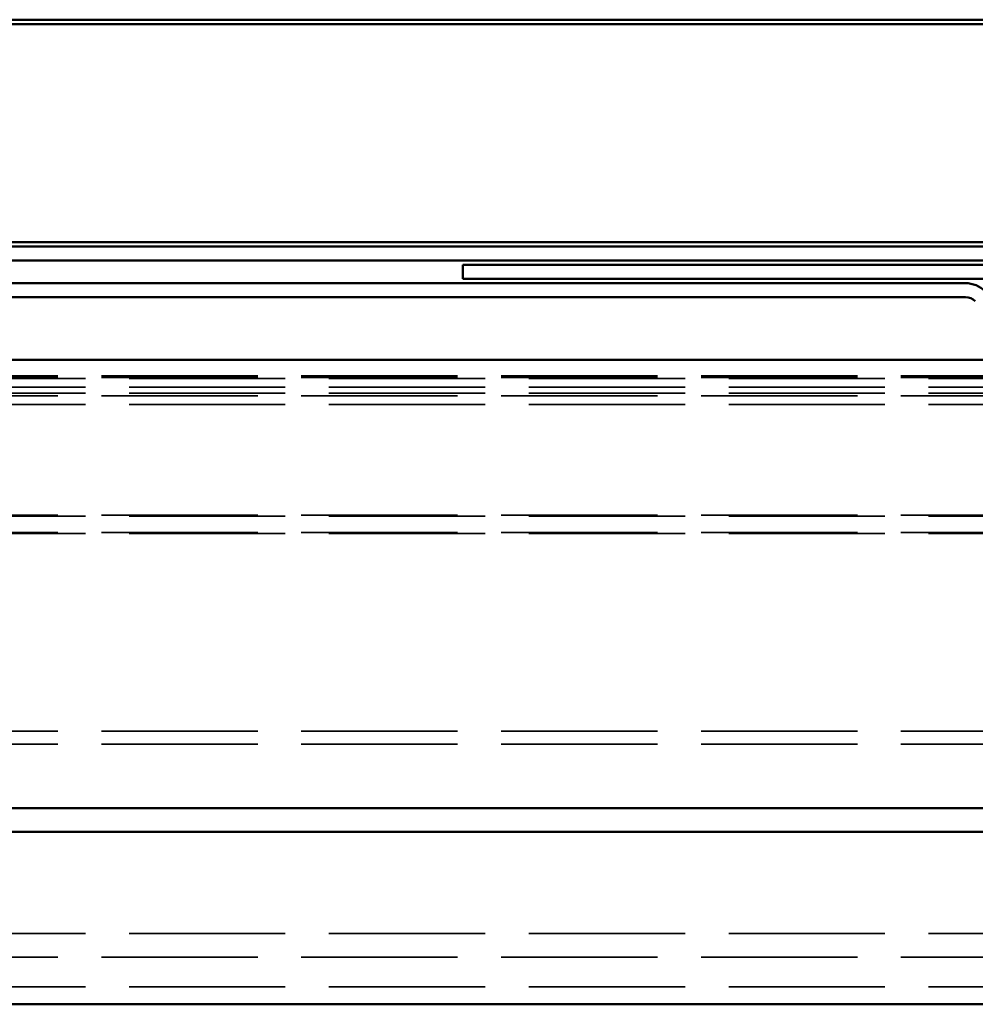
# Model space of a CAD drawing. Units: inches. Extents: x -36 to 83, y -3 to 40.
# Drawn here: x 20 to 22, y 34 to 36 of the extents above; entities that cross this region are included whole.
import ezdxf

# ---------------------------------------------------------------- set-up
doc = ezdxf.new("R2010")
doc.units = ezdxf.units.IN
doc.header["$LTSCALE"] = 2
doc.header["$MEASUREMENT"] = 0
doc.linetypes.add('DASHED', pattern=[0.2067, 0.1654, -0.0413])
doc.layers.add('Hidden (ANSI)', color=7, linetype='DASHED', lineweight=35)
doc.layers.add('Visible (ANSI)', color=7, linetype='Continuous', lineweight=50)

msp = doc.modelspace()

# ---------------------------------------------------------------- linework, layer by layer
at = {"layer": 'Hidden (ANSI)', "ltscale": 1.083119}
for p, q in [((-36.3638, 35.41339), (23.6362, 35.41339)), ((-36.3638, 35.40987), (23.6362, 35.40987)), ((23.6362, 35.40737), (-36.3638, 35.40737)), ((23.6362, 35.38754), (-36.3638, 35.38754)), ((23.6362, 35.37361), (-36.3638, 35.37361)), ((-36.3638, 35.36737), (23.6362, 35.36737)), ((23.6362, 35.34754), (-36.3638, 35.34754)), ((-36.3638, 35.09416), (23.6362, 35.09416)), ((23.6362, 35.09154), (-36.3638, 35.09154)), ((-36.3638, 35.05416), (23.6362, 35.05416)), ((23.6362, 35.05154), (-36.3638, 35.05154)), ((-36.3638, 34.59827), (23.6362, 34.59827)), ((-36.3638, 34.56883), (23.6362, 34.56883)), ((23.6362, 34.13455), (-36.3638, 34.13455)), ((-36.3638, 34.08019), (23.6362, 34.08019)), ((23.6362, 34.01237), (-36.3638, 34.01237))]:
    msp.add_line(p, q, dxfattribs=at)
at = {"layer": 'Visible (ANSI)'}
for p, q in [((-36.24876, 36.21987), (23.75124, 36.21987)), ((22.2412, 36.22987), (7.7612, 36.22987)), ((23.75124, 35.71987), (-36.24876, 35.71987)), ((23.7292, 35.70987), (-36.2388, 35.70987)), ((-36.2388, 35.67787), (23.7292, 35.67787)), ((20.8352, 35.66787), (23.7712, 35.66787)), ((20.8352, 35.66787), (20.8352, 35.63587)), ((21.98755, 35.62587), (18.00743, 35.62587)), ((20.8352, 35.63587), (23.7712, 35.63587)), ((18.00743, 35.59387), (21.98755, 35.59387)), ((23.6362, 35.44987), (-36.3638, 35.44987)), ((-36.3638, 34.42205), (23.6362, 34.42205)), ((23.6362, 34.36769), (-36.3638, 34.36769)), ((-36.3638, 33.97237), (22.92781, 33.97237))]:
    msp.add_line(p, q, dxfattribs=at)
for radius in [0.064, 0.032]:
    msp.add_arc((21.98755, 35.56187), radius, 45, 90, dxfattribs=at)

doc.saveas('drawing.dxf')
